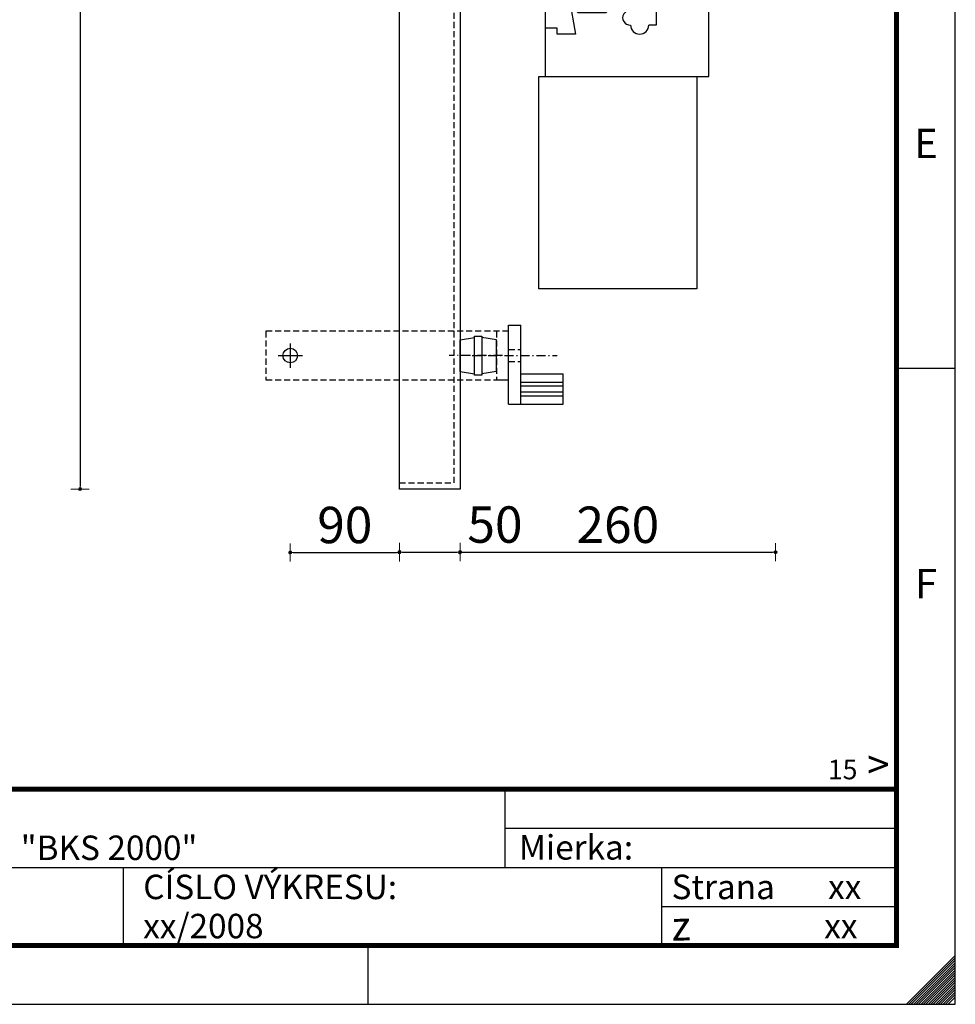
# Model space of a CAD drawing. Extents: x 0 to 3387, y 0 to 2395.
# Drawn here: x 2616 to 3387, y 0 to 812 of the extents above; entities that cross this region are included whole.
import ezdxf
from ezdxf.enums import TextEntityAlignment as Align

# ---------------------------------------------------------------- set-up
doc = ezdxf.new("R2010")
doc.units = 0
doc.header["$LTSCALE"] = 25
for name, pattern in [('CENTER', [0.53, 0.3, -0.1, 0.03, -0.1]), ('GESTRICHELT', [0.3, 0.2, -0.1]), ('MITTE', [0.53, 0.3, -0.1, 0.03, -0.1])]:
    doc.linetypes.add(name, pattern=pattern)
doc.layers.get('0').update_dxf_attribs({"linetype": 'CONTINUOUS'})
doc.layers.get('DEFPOINTS').update_dxf_attribs({"linetype": 'CONTINUOUS'})
for name, color, linetype in [('1', 7, 'CONTINUOUS'), ('BESTÜCKUNG', 7, 'CONTINUOUS'), ('ECS_LEV_PG_FRAME', 7, 'CONTINUOUS'), ('ECS_LEV_PG_LADDER', 7, 'CONTINUOUS'), ('ECS_LEV_PH_DATA', 7, 'CONTINUOUS'), ('ECS_LEV_PH_DATA_0', 7, 'CONTINUOUS'), ('ECS_LEV_SYM', 7, 'CONTINUOUS'), ('ECS_LEV_SYM_DEVID', 7, 'CONTINUOUS'), ('ECS_LEV_SYM_GEO_SCM', 7, 'CONTINUOUS'), ('ECS_LEV_SYMCR', 7, 'CONTINUOUS'), ('ECS_LXV_LINE', 7, 'CONTINUOUS')]:
    doc.layers.add(name, color=color, linetype=linetype)
doc.layers.add('Bemaßung', color=3, linetype='CONTINUOUS', lineweight=13)
doc.layers.add('KUPFER', color=5, linetype='GESTRICHELT', lineweight=30)
doc.styles.add('ISOCP', font='ISOCP.SHX', dxfattribs={"oblique": 0.017453, "height": 1})
doc.styles.get("Standard").update_dxf_attribs({"font": 'TXT.SHX'})
doc.dimstyles.new('M 50 Beton 0.5 0.25', dxfattribs={"dimtxt": 6.25, "dimasz": 2.5, "dimexe": 1.25, "dimexo": 1, "dimgap": 3.75, "dimtad": 1, "dimlfac": 2, "dimtxsty": 'Standard', "dimblk1": 'Maßhilfslinie 1', "dimblk2": 'Maßhilfelinie 2', "dimsah": 1, "dimcen": 6.25, "dimse1": 1, "dimse2": 1, "dimclrd": 256, "dimclre": 256, "dimclrt": 1, "dimadec": 0, "dimazin": 0, "dimtfac": 1, "dimtmove": 0, "dimatfit": 3, "dimfxl": 0, "dimlwd": 25, "dimlwe": 25, "dimarcsym": 0})
pattern_1 = [(45, (-272.57965, -255.89205), (-0.1122532, 0.1122532), [])]

# ---------------------------------------------------------------- blocks, each defined once
blk = doc.blocks.new('__TEXT_')
blk = doc.blocks.new('__PHTEXT_')
blk = doc.blocks.new('Maßhilfslinie 1')
h = blk.add_hatch()
h.set_pattern_fill('ANSI31', color=256, scale=0.05, style=0)
h.set_pattern_definition([(315, (-272.57965, 255.89205), (-0.1122532, -0.1122532), [])])
edge = h.paths.add_edge_path()
edge.add_arc((0, 0), 0.5, 0, 360)
h = blk.add_hatch()
h.set_pattern_fill('ANSI31', color=256, scale=0.05, style=0)
h.set_pattern_definition([(315, (-272.57965, 255.89205), (-0.1122532, -0.1122532), [])])
edge = h.paths.add_edge_path()
edge.add_arc((0, 0), 0.5, 0, 360)
for p, q in [((0, 0), (-1, 0)), ((0, -3), (0, 3)), ((0, -3), (0, 3))]:
    blk.add_line(p, q)
blk.add_circle((0, 0), 0.5)
blk.add_circle((0, 0), 0.5)
blk = doc.blocks.new('Maßhilfelinie 2')
h = blk.add_hatch()
h.set_pattern_fill('ANSI31', color=256, scale=0.05, style=0)
h.set_pattern_definition(pattern_1)
edge = h.paths.add_edge_path()
edge.add_arc((0, 0), 0.5, 0, 360)
h = blk.add_hatch()
h.set_pattern_fill('ANSI31', color=256, scale=0.05, style=0)
h.set_pattern_definition(pattern_1)
edge = h.paths.add_edge_path()
edge.add_arc((0, 0), 0.5, 0, 360)
for p, q in [((0, 0), (-1, 0)), ((0, 3), (0, -3))]:
    blk.add_line(p, q)
blk.add_circle((0, 0), 0.5)
blk.add_circle((0, 0), 0.5)
blk = doc.blocks.new('*D43')
at = {"layer": 'Bemaßung', "lineweight": 25}
blk.add_line((2665.54, 1882.24), (2665.54, 427.24), dxfattribs=at)
at = {"layer": 'DEFPOINTS', "color": 0}
for p in [(2823.73, 1884.74), (2665.54, 424.74), (2928.73, 424.74)]:
    blk.add_point(p, dxfattribs=at)
at = {"layer": 'Bemaßung', "lineweight": 25, "xscale": 2.5, "yscale": 2.5, "zscale": 2.5}
for name, p, rotation in [('Maßhilfslinie 1', (2665.54, 1884.74), 90), ('Maßhilfelinie 2', (2665.54, 424.74), 270)]:
    blk.add_blockref(name, p, dxfattribs=dict(at, rotation=rotation))
at = {"layer": 'Bemaßung', "color": 1, "insert": (2646.79, 1154.74), "char_height": 30, "attachment_point": 5, "rotation": 90}
blk.add_mtext('1460', dxfattribs=at)
blk = doc.blocks.new('NH_LA_LEI3P')
at = {"layer": 'BESTÜCKUNG', "color": 7, "linetype": 'Continuous'}
for p, q in [((115, 485), (105, 460)), ((125, 485), (115, 485)), ((125, 460), (125, 485)), ((0, 455), (0, -95)), ((30, 455), (0, 455)), ((105, 460), (30, 460)), ((30, 460), (30, 455)), ((135, 460), (125, 460)), ((135, 210), (135, 460)), ((135, 400), (145, 445)), ((135, 425), (145, 445)), ((145, 445), (190, 435)), ((190, 435), (180, 390)), ((91.5, 422.5), (85.5, 422.5)), ((91.5, 410.5), (91.5, 422.5)), ((27.93, 412.3), (49.6, 412.3)), ((27.93, 408.5), (49.6, 408.5)), ((27.93, 406.6), (49.6, 406.6)), ((70.5, 410.5), (91.5, 410.5)), ((27.93, 402.8), (49.6, 402.8)), ((27.93, 399), (93.3, 399)), ((180, 390), (135, 400)), ((27.93, 395.2), (93.3, 395.2)), ((27.93, 391.4), (93.3, 391.4)), ((175, 390), (175, 275)), ((0, 385), (15, 385)), ((15, 385), (15, 355)), ((27.93, 387.6), (93.3, 387.6)), ((27.93, 383.8), (93.3, 383.8)), ((27.93, 380), (93.3, 380)), ((35, 375), (110, 375)), ((27.93, 360), (93.3, 360)), ((35, 365), (110, 365)), ((10, 355), (0, 355)), ((10, 355), (15, 355)), ((27.93, 356.2), (93.3, 356.2)), ((27.93, 352.4), (93.3, 352.4)), ((27.93, 348.6), (93.3, 348.6)), ((27.93, 344.8), (93.3, 344.8)), ((27.93, 341), (93.3, 341)), ((27.93, 337.2), (49.6, 337.2)), ((27.93, 333.4), (49.6, 333.4)), ((27.93, 331.5), (49.6, 331.5)), ((27.93, 327.7), (49.6, 327.7)), ((70.5, 329.5), (91.5, 329.5)), ((91.5, 329.5), (91.5, 317.5)), ((91.5, 317.5), (85.5, 317.5)), ((27.93, 279.8), (98.3, 279.8)), ((27.93, 276), (98.3, 276)), ((175, 275), (185, 275)), ((180, 270), (180, 265)), ((185, 270), (180, 270)), ((185, 275), (185, 270)), ((180, 265), (185, 265)), ((180, 260), (180, 255)), ((185, 260), (180, 260)), ((185, 265), (185, 260)), ((180, 255), (185, 255)), ((185, 255), (185, 250)), ((180, 250), (180, 245)), ((185, 250), (180, 250)), ((180, 245), (185, 245)), ((185, 245), (185, 240)), ((91.5, 237.5), (85.5, 237.5)), ((91.5, 225.5), (91.5, 237.5)), ((180, 240), (180, 235)), ((185, 240), (180, 240)), ((27.93, 227.3), (49.6, 227.3)), ((180, 235), (185, 235)), ((180, 230), (180, 225)), ((185, 230), (180, 230)), ((185, 235), (185, 230)), ((27.93, 223.5), (49.6, 223.5)), ((27.93, 221.6), (49.6, 221.6)), ((70.5, 225.5), (91.5, 225.5)), ((185, 220), (140, 170)), ((180, 225), (185, 225)), ((185, 225), (185, 220)), ((27.93, 217.8), (49.6, 217.8)), ((27.93, 214), (93.3, 214)), ((27.93, 210.2), (93.3, 210.2)), ((27.93, 206.4), (93.3, 206.4)), ((140, 205), (135, 210)), ((140, 165), (140, 205)), ((0, 200), (15, 200)), ((15, 200), (15, 170)), ((27.93, 202.6), (93.3, 202.6)), ((27.93, 198.8), (93.3, 198.8)), ((27.93, 195), (93.3, 195)), ((35, 190), (110, 190)), ((35, 180), (110, 180)), ((27.93, 175), (93.3, 175)), ((27.93, 171.2), (93.3, 171.2)), ((10, 170), (0, 170)), ((10, 170), (15, 170)), ((27.93, 167.4), (93.3, 167.4)), ((27.93, 163.6), (93.3, 163.6)), ((135, 160), (140, 165)), ((27.93, 159.8), (93.3, 159.8)), ((27.93, 156), (93.3, 156)), ((135, -95), (135, 160)), ((27.93, 152.2), (49.6, 152.2)), ((27.93, 148.4), (49.6, 148.4)), ((27.93, 146.5), (49.6, 146.5)), ((27.93, 142.7), (49.6, 142.7)), ((70.5, 144.5), (91.5, 144.5)), ((91.5, 144.5), (91.5, 132.5)), ((91.5, 132.5), (85.5, 132.5)), ((27.93, 94.8), (98.3, 94.8)), ((27.93, 91), (98.3, 91)), ((91.5, 52.5), (85.5, 52.5)), ((91.5, 40.5), (91.5, 52.5)), ((27.93, 42.3), (49.6, 42.3)), ((27.93, 38.5), (49.6, 38.5)), ((27.93, 36.6), (49.6, 36.6)), ((27.93, 32.8), (49.6, 32.8)), ((70.5, 40.5), (91.5, 40.5)), ((27.93, 29), (93.3, 29)), ((27.93, 25.2), (93.3, 25.2)), ((27.93, 21.4), (93.3, 21.4)), ((27.93, 17.6), (93.3, 17.6)), ((0, 15), (15, 15)), ((15, 15), (15, -15)), ((27.93, 13.8), (93.3, 13.8)), ((27.93, 10), (93.3, 10)), ((35, 5), (110, 5)), ((35, -5), (110, -5)), ((10, -15), (0, -15)), ((10, -15), (15, -15)), ((27.93, -10), (93.3, -10)), ((27.93, -13.8), (93.3, -13.8)), ((27.93, -17.6), (93.3, -17.6)), ((27.93, -21.4), (93.3, -21.4)), ((0, -30), (20, -30)), ((20, -30), (25, -60)), ((27.93, -25.2), (93.3, -25.2)), ((27.93, -29), (93.3, -29)), ((27.93, -32.8), (49.6, -32.8)), ((27.93, -36.6), (49.6, -36.6)), ((27.93, -38.5), (49.6, -38.5)), ((70.5, -40.5), (91.5, -40.5)), ((91.5, -40.5), (91.5, -52.5)), ((27.93, -42.3), (49.6, -42.3)), ((10, -55), (0, -55)), ((10, -60), (10, -55)), ((91.5, -52.5), (85.5, -52.5)), ((25, -60), (10, -60)), ((0, -95), (135, -95))]:
    blk.add_line(p, q, dxfattribs=at)
at = {"layer": 'BESTÜCKUNG', "color": 7, "linetype": 'CENTER'}
for p, q in [((14.64, 370), (-25, 370)), ((14.64, 185), (-25, 185)), ((14.64, 0), (-25, 0))]:
    blk.add_line(p, q, dxfattribs=at)
at = {"layer": 'BESTÜCKUNG', "color": 7, "linetype": 'Continuous'}
blk.add_lwpolyline([(-5, -95), (125, -95), (125, -270), (-5, -270)], close=True, dxfattribs=at)
for centre, radius, start, end in [((70, 416.5), 6.02, 85.23636, 274.76364), ((78, 422.5), 7.5, 0, 180), ((27.93, 410.4), 1.9, 90, 270), ((27.93, 404.7), 1.9, 90, 270), ((49.6, 410.4), 1.9, 270, 90), ((49.6, 404.7), 1.9, 270, 90), ((27.93, 397.1), 1.9, 90, 270), ((93.3, 397.1), 1.9, 270, 90), ((27.93, 389.5), 1.9, 90, 270), ((93.3, 389.5), 1.9, 270, 90), ((27.93, 381.9), 1.9, 90, 270), ((93.3, 381.9), 1.9, 270, 90), ((35, 370), 5, 90, 270), ((110, 370), 5, 270, 90), ((27.93, 358.1), 1.9, 90, 270), ((93.3, 358.1), 1.9, 270, 90), ((27.93, 350.5), 1.9, 90, 270), ((93.3, 350.5), 1.9, 270, 90), ((27.93, 342.9), 1.9, 90, 270), ((93.3, 342.9), 1.9, 270, 90), ((27.93, 335.3), 1.9, 90, 270), ((49.6, 335.3), 1.9, 270, 90), ((27.93, 329.6), 1.9, 90, 270), ((49.6, 329.6), 1.9, 270, 90), ((70, 323.5), 6.02, 85.23636, 274.76364), ((78, 317.5), 7.5, 180, 360), ((27.93, 277.9), 1.9, 90, 270), ((98.3, 277.9), 1.9, 270, 90), ((78, 237.5), 7.5, 0, 180), ((70, 231.5), 6.02, 85.23636, 274.76364), ((27.93, 225.4), 1.9, 90, 270), ((49.6, 225.4), 1.9, 270, 90), ((27.93, 219.7), 1.9, 90, 270), ((49.6, 219.7), 1.9, 270, 90), ((27.93, 212.1), 1.9, 90, 270), ((93.3, 212.1), 1.9, 270, 90), ((27.93, 204.5), 1.9, 90, 270), ((93.3, 204.5), 1.9, 270, 90), ((27.93, 196.9), 1.9, 90, 270), ((93.3, 196.9), 1.9, 270, 90), ((35, 185), 5, 90, 270), ((35, 185), 5, 90, 270), ((110, 185), 5, 270, 90), ((27.93, 173.1), 1.9, 90, 270), ((93.3, 173.1), 1.9, 270, 90), ((27.93, 165.5), 1.9, 90, 270), ((93.3, 165.5), 1.9, 270, 90), ((27.93, 157.9), 1.9, 90, 270), ((93.3, 157.9), 1.9, 270, 90), ((27.93, 150.3), 1.9, 90, 270), ((27.93, 144.6), 1.9, 90, 270), ((49.6, 150.3), 1.9, 270, 90), ((49.6, 144.6), 1.9, 270, 90), ((70, 138.5), 6.02, 85.23636, 274.76364), ((78, 132.5), 7.5, 180, 360), ((27.93, 92.9), 1.9, 90, 270), ((98.3, 92.9), 1.9, 270, 90), ((78, 52.5), 7.5, 0, 180), ((70, 46.5), 6.02, 85.23636, 274.76364), ((27.93, 40.4), 1.9, 90, 270), ((49.6, 40.4), 1.9, 270, 90), ((27.93, 34.7), 1.9, 90, 270), ((49.6, 34.7), 1.9, 270, 90), ((27.93, 27.1), 1.9, 90, 270), ((93.3, 27.1), 1.9, 270, 90), ((27.93, 19.5), 1.9, 90, 270), ((93.3, 19.5), 1.9, 270, 90), ((27.93, 11.9), 1.9, 90, 270), ((93.3, 11.9), 1.9, 270, 90), ((35, 0), 5, 90, 270), ((35, 0), 5, 90, 270), ((110, 0), 5, 270, 90), ((27.93, -11.9), 1.9, 90, 270), ((93.3, -11.9), 1.9, 270, 90), ((27.93, -19.5), 1.9, 90, 270), ((93.3, -19.5), 1.9, 270, 90), ((27.93, -27.1), 1.9, 90, 270), ((93.3, -27.1), 1.9, 270, 90), ((27.93, -34.7), 1.9, 90, 270), ((27.93, -40.4), 1.9, 90, 270), ((49.6, -34.7), 1.9, 270, 90), ((49.6, -40.4), 1.9, 270, 90), ((70, -46.5), 6.02, 85.23636, 274.76364), ((78, -52.5), 7.5, 180, 360)]:
    blk.add_arc(centre, radius, start, end, dxfattribs=at)
blk = doc.blocks.new('SGRAEPER_S_LSL1_3P_E_S')
at = {"layer": 'ECS_LEV_SYM_GEO_SCM', "color": 7}
blk.add_blockref('NH_LA_LEI3P', (0, -370), dxfattribs=at)
at = {"layer": 'ECS_LEV_SYM_DEVID', "linetype": 'Continuous'}
for tag, p in [('ECS_T_DEVID_3', (0, 8.4)), ('ECS_T_DEVID_2', (0, 4.2)), ('ECS_T_DEVID_1', (0, 0))]:
    blk.add_attdef(tag, text='', height=3, dxfattribs=at).set_placement(p, align=Align.MIDDLE_CENTER)
at = {"layer": 'ECS_LEV_SYMCR', "color": 0, "linetype": 'Continuous'}
for tag, p in [('ECS_T_CRC_TEXT_N', (0, -8.4)), ('ECS_T_CRC_TEXT_P', (0, -4.2))]:
    blk.add_attdef(tag, text='', height=2.5, dxfattribs=at).set_placement(p, align=Align.MIDDLE_CENTER)
blk = doc.blocks.new('*D44')
at = {"layer": 'Bemaßung', "lineweight": 25}
for p, q in [((2931.23, 372.83), (2976.23, 372.83)), ((2978.73, 372.83), (3033.73, 372.83))]:
    blk.add_line(p, q, dxfattribs=at)
at = {"layer": 'DEFPOINTS', "color": 0}
for p in [(2928.73, 424.74), (2978.73, 424.74), (2978.73, 372.83)]:
    blk.add_point(p, dxfattribs=at)
at = {"layer": 'Bemaßung', "lineweight": 25, "xscale": 2.5, "yscale": 2.5, "zscale": 2.5, "rotation": 180}
blk.add_blockref('Maßhilfslinie 1', (2928.73, 372.83), dxfattribs=at)
at = {"layer": 'Bemaßung', "lineweight": 25, "xscale": 2.5, "yscale": 2.5, "zscale": 2.5}
blk.add_blockref('Maßhilfelinie 2', (2978.73, 372.83), dxfattribs=at)
at = {"layer": 'Bemaßung', "color": 1, "insert": (3007.48, 391.58), "char_height": 30, "attachment_point": 5}
blk.add_mtext('50', dxfattribs=at)
blk = doc.blocks.new('*D45')
at = {"layer": 'Bemaßung', "lineweight": 25}
blk.add_line((2841.23, 372.46), (2926.23, 372.46), dxfattribs=at)
at = {"layer": 'DEFPOINTS', "color": 0}
for p in [(2838.73, 534.74), (2928.73, 424.74), (2928.73, 372.46)]:
    blk.add_point(p, dxfattribs=at)
at = {"layer": 'Bemaßung', "lineweight": 25, "xscale": 2.5, "yscale": 2.5, "zscale": 2.5, "rotation": 180}
blk.add_blockref('Maßhilfslinie 1', (2838.73, 372.46), dxfattribs=at)
at = {"layer": 'Bemaßung', "lineweight": 25, "xscale": 2.5, "yscale": 2.5, "zscale": 2.5}
blk.add_blockref('Maßhilfelinie 2', (2928.73, 372.46), dxfattribs=at)
at = {"layer": 'Bemaßung', "color": 1, "insert": (2883.73, 391.21), "char_height": 30, "attachment_point": 5}
blk.add_mtext('90', dxfattribs=at)
blk = doc.blocks.new('SGRAEPER_S_BOHRLOCHM12')
at = {"layer": 'ECS_LEV_SYM_GEO_SCM', "color": 7}
for points in [[(0, 10), (0, -10)], [(-10, 0), (10, 0)]]:
    blk.add_lwpolyline(points, dxfattribs=at)
at = {"layer": 'ECS_LEV_SYM_GEO_SCM', "color": 0, "linetype": 'Continuous'}
blk.add_circle((0, 0), 6, dxfattribs=at)
at = {"layer": 'ECS_LEV_SYM_DEVID', "linetype": 'Continuous'}
for tag, p in [('ECS_T_DEVID_3', (0, 8.4)), ('ECS_T_DEVID_2', (0, 4.2)), ('ECS_T_DEVID_1', (0, 0))]:
    blk.add_attdef(tag, text='', height=3, dxfattribs=at).set_placement(p, align=Align.MIDDLE_CENTER)
at = {"layer": 'ECS_LEV_SYMCR', "color": 0, "linetype": 'Continuous'}
for tag, p in [('ECS_T_CRC_TEXT_N', (0, -8.4)), ('ECS_T_CRC_TEXT_P', (0, -4.2))]:
    blk.add_attdef(tag, text='', height=2.5, dxfattribs=at).set_placement(p, align=Align.MIDDLE_CENTER)
blk = doc.blocks.new('*D46')
at = {"layer": 'Bemaßung', "lineweight": 25}
blk.add_line((2981.23, 372.66), (3236.23, 372.66), dxfattribs=at)
at = {"layer": 'DEFPOINTS', "color": 0}
for p in [(3238.73, 1294.74), (2978.73, 424.74), (3238.73, 372.66)]:
    blk.add_point(p, dxfattribs=at)
at = {"layer": 'Bemaßung', "lineweight": 25, "xscale": 2.5, "yscale": 2.5, "zscale": 2.5, "rotation": 180}
blk.add_blockref('Maßhilfslinie 1', (2978.73, 372.66), dxfattribs=at)
at = {"layer": 'Bemaßung', "lineweight": 25, "xscale": 2.5, "yscale": 2.5, "zscale": 2.5}
blk.add_blockref('Maßhilfelinie 2', (3238.73, 372.66), dxfattribs=at)
at = {"layer": 'Bemaßung', "color": 1, "insert": (3108.73, 391.41), "char_height": 30, "attachment_point": 5}
blk.add_mtext('260', dxfattribs=at)
blk = doc.blocks.new('SGRAEPER_S_RKLEMM_S')
at = {"layer": 'ECS_LEV_SYM_GEO_SCM', "color": 0, "linetype": 'Continuous'}
for p, q in [((0, 0), (0, 65)), ((0, 65), (10, 65)), ((10, 25), (10, 65)), ((10, 25), (45, 25)), ((10, 0), (10, 25)), ((45, 0), (45, 25)), ((10, 18.04), (45, 18.04)), ((10, 15), (45, 15)), ((10, 10), (45, 10)), ((10, 6.87), (45, 6.87)), ((0, 0), (45, 0))]:
    blk.add_line(p, q, dxfattribs=at)
at = {"layer": 'ECS_LEV_SYM_GEO_SCM', "color": 0, "linetype": 'GESTRICHELT'}
for p, q in [((0, 45), (10, 45)), ((0, 35), (10, 35))]:
    blk.add_line(p, q, dxfattribs=at)
at = {"layer": 'ECS_LEV_SYM_GEO_SCM', "color": 0, "linetype": 'MITTE'}
blk.add_line((-30, 40), (40, 40), dxfattribs=at)
at = {"layer": 'ECS_LEV_SYM_DEVID', "linetype": 'Continuous'}
for tag, p in [('ECS_T_DEVID_3', (0, 8.4)), ('ECS_T_DEVID_2', (0, 4.2)), ('ECS_T_DEVID_1', (0, 0))]:
    blk.add_attdef(tag, text='', height=3, dxfattribs=at).set_placement(p, align=Align.MIDDLE_CENTER)
at = {"layer": 'ECS_LEV_SYMCR', "color": 0, "linetype": 'Continuous'}
for tag, p in [('ECS_T_CRC_TEXT_N', (0, -8.4)), ('ECS_T_CRC_TEXT_P', (0, -4.2))]:
    blk.add_attdef(tag, text='', height=2.5, dxfattribs=at).set_placement(p, align=Align.MIDDLE_CENTER)
blk = doc.blocks.new('SGRAEPER_S_EFEN30S')
at = {"layer": '1', "color": 0, "linetype": 'CENTER'}
blk.add_line((0, -5), (0, 39), dxfattribs=at)
at = {"layer": '1', "color": 0, "linetype": 'Continuous'}
for p, q in [((-13, 30), (-15, 18)), ((-13, 30), (13, 30)), ((13, 30), (15, 18)), ((-13, 0), (-15, 12)), ((13, 0), (15, 12)), ((-13, 0), (13, 0))]:
    blk.add_line(p, q, dxfattribs=at)
blk.add_lwpolyline([(-16, 18), (16, 18), (16, 12), (-16, 12)], close=True, dxfattribs=at)
at = {"layer": 'ECS_LEV_SYM_DEVID', "linetype": 'Continuous'}
for tag, p in [('ECS_T_DEVID_3', (0, 8.4)), ('ECS_T_DEVID_2', (0, 4.2)), ('ECS_T_DEVID_1', (0, 0))]:
    blk.add_attdef(tag, text='', height=3, dxfattribs=at).set_placement(p, align=Align.MIDDLE_CENTER)
at = {"layer": 'ECS_LEV_SYMCR', "color": 0, "linetype": 'Continuous'}
for tag, p in [('ECS_T_CRC_TEXT_N', (0, -8.4)), ('ECS_T_CRC_TEXT_P', (0, -4.2))]:
    blk.add_attdef(tag, text='', height=2.5, dxfattribs=at).set_placement(p, align=Align.MIDDLE_CENTER)

msp = doc.modelspace()

# ---------------------------------------------------------------- linework, layer by layer
at = {"color": 1, "linetype": 'Continuous'}
msp.add_lwpolyline([(2928.726, 1779.744), (2978.726, 1779.744), (2978.726, 424.744), (2928.726, 424.744)], close=True, dxfattribs=at)
at = {"layer": 'ECS_LEV_PG_FRAME', "color": 7, "linetype": 'Continuous'}
for p, q in [((3386.88, 0), (3386.88, 2395.008)), ((0, 0), (3386.88, 0))]:
    msp.add_line(p, q, dxfattribs=at)
at = {"layer": 'ECS_LEV_PH_DATA', "linetype": 'Continuous'}
for p, q in [((3346.56, 0), (3386.88, 40.32)), ((3348.576, 0), (3386.88, 38.304)), ((3350.592, 0), (3386.88, 36.288)), ((3352.608, 0), (3386.88, 34.272)), ((3386.88, 0), (3386.88, 40.32)), ((3354.624, 0), (3386.88, 32.256)), ((3356.64, 0), (3386.88, 30.24)), ((3358.656, 0), (3386.88, 28.224)), ((3360.672, 0), (3386.88, 26.208)), ((3362.688, 0), (3386.88, 24.192)), ((3364.704, 0), (3386.88, 22.176)), ((3366.72, 0), (3386.88, 20.16)), ((3368.736, 0), (3386.88, 18.144)), ((3370.752, 0), (3386.88, 16.128)), ((3372.768, 0), (3386.88, 14.112)), ((3374.784, 0), (3386.88, 12.096))]:
    msp.add_line(p, q, dxfattribs=at)
at = {"layer": 'ECS_LEV_PH_DATA', "color": 7, "linetype": 'Continuous'}
for p, q in [((3376.924, 0.059), (3386.886, 10.015)), ((3378.941, 0.059), (3386.886, 7.999)), ((3381.019, -0.002), (3386.886, 5.923))]:
    msp.add_line(p, q, dxfattribs=at)
at = {"layer": 'ECS_LEV_PH_DATA_0', "color": 7}
for p, q in [((3386.88, 524.16), (3338.496, 524.16)), ((3015.936, 112.896), (3015.936, 177.408)), ((3015.936, 145.152), (3338.496, 145.152)), ((2330.496, 112.896), (3338.496, 112.896)), ((2701.44, 48.384), (2701.44, 112.896)), ((3144.96, 48.384), (3144.96, 112.896)), ((3144.96, 80.64), (3338.496, 80.64)), ((2903.04, 0), (2903.04, 48.384))]:
    msp.add_line(p, q, dxfattribs=at)
at = {"layer": 'ECS_LEV_PH_DATA_0', "color": 7, "const_width": 4.032}
msp.add_lwpolyline([(3338.496, 2346.624), (48.384, 2346.624), (48.384, 48.384), (3338.496, 48.384)], close=True, dxfattribs=at)
msp.add_lwpolyline([(48.384, 177.408), (3338.496, 177.408)], dxfattribs=at)
at = {"layer": 'ECS_LXV_LINE', "color": 1, "linetype": 'GESTRICHELT'}
for p, q in [((2973.726, 429.744), (2973.726, 1774.744)), ((2928.726, 429.744), (2973.726, 429.744))]:
    msp.add_line(p, q, dxfattribs=at)
at = {"layer": 'KUPFER'}
for points in [[(2818.726, 514.744), (3018.726, 514.744), (3018.726, 554.744), (2818.726, 554.744)], [(3008.726, 514.744), (3018.726, 514.744), (3018.726, 554.744), (3008.726, 554.744)]]:
    msp.add_lwpolyline(points, close=True, dxfattribs=at)

# ---------------------------------------------------------------- block references
at = {"layer": 'ECS_LEV_PG_LADDER', "linetype": 'Continuous'}
ref = msp.add_blockref('__TEXT_', (0, 0), dxfattribs=dict(at, xscale=8.063999999999998, yscale=8.063999999999998, zscale=8.063999999999998))
ref.add_attrib('?', 'E', dxfattribs={"linetype": 'Continuous', "height": 24.192, "style": 'ISOCP'}).set_placement((3362.688, 709.632), align=Align.MIDDLE_CENTER)
ref = msp.add_blockref('__TEXT_', (0, 0), dxfattribs=dict(at, xscale=8.063999999999998, yscale=8.063999999999998, zscale=8.063999999999998))
ref.add_attrib('?', 'F', dxfattribs={"linetype": 'Continuous', "height": 24.192, "style": 'ISOCP'}).set_placement((3362.688, 346.752), align=Align.MIDDLE_CENTER)
at = {"layer": 'ECS_LEV_PH_DATA', "linetype": 'Continuous'}
ref = msp.add_blockref('__TEXT_', (0, 0), dxfattribs=dict(at, xscale=8.063999999999998, yscale=8.063999999999998, zscale=8.063999999999998))
ref.add_attrib('ECS_T_TEXT_0.0', '>', dxfattribs={"height": 24.192, "style": 'ISOCP'}).set_placement((3314.304, 197.568), align=Align.MIDDLE_LEFT)
ref = msp.add_blockref('__PHTEXT_', (0, 0), dxfattribs=dict(at, xscale=2.688, yscale=2.688, zscale=2.688))
ref.add_attrib('?NEXTPGNO_0.0', '15', dxfattribs={"height": 16.128, "style": 'ISOCP'}).set_placement((3306.24, 193.536), align=Align.MIDDLE_RIGHT)
ref = msp.add_blockref('__PHTEXT_', (0, 0), dxfattribs=dict(at, xscale=2.688, yscale=2.688, zscale=2.688))
ref.add_attrib('?TITLE01_0.0', 'Gräper-Europe -Trst. "BKS 2000"', dxfattribs={"height": 20.16, "style": 'ISOCP'}).set_placement((2346.624, 129.024), align=Align.MIDDLE_LEFT)
ref = msp.add_blockref('__TEXT_', (2357.905, 32.596), dxfattribs=dict(at, xscale=8.063999999999998, yscale=8.063999999999998, zscale=8.063999999999998))
ref.add_attrib('ECS_T_TEXT_0.0', 'Mierka:', dxfattribs={"height": 20.16, "style": 'ISOCP'}).set_placement((3027.217, 129.364), align=Align.MIDDLE_LEFT)
ref = msp.add_blockref('__TEXT_', (0, 0), dxfattribs=dict(at, xscale=8.063999999999998, yscale=8.063999999999998, zscale=8.063999999999998))
ref.add_attrib('ECS_T_TEXT_0.0', 'CÍSLO VÝKRESU:', dxfattribs={"height": 20.16, "style": 'ISOCP'}).set_placement((2717.568, 96.768), align=Align.MIDDLE_LEFT)
ref = msp.add_blockref('__TEXT_', (0, 0), dxfattribs=dict(at, xscale=8.063999999999998, yscale=8.063999999999998, zscale=8.063999999999998))
ref.add_attrib('ECS_T_TEXT_0.0', 'Strana', dxfattribs={"height": 20.16, "style": 'ISOCP'}).set_placement((3153.024, 96.768), align=Align.MIDDLE_LEFT)
ref = msp.add_blockref('__PHTEXT_', (48.384, 0), dxfattribs=dict(at, xscale=2.688, yscale=2.688, zscale=2.688))
ref.add_attrib('?PAGE_0.0', 'xx', dxfattribs={"height": 20.16, "style": 'ISOCP'}).set_placement((3282.048, 96.768), align=Align.MIDDLE_LEFT)
ref = msp.add_blockref('__PHTEXT_', (0, 0), dxfattribs=dict(at, xscale=2.688, yscale=2.688, zscale=2.688))
ref.add_attrib('?TITLE03_0.0', 'xx/2008', dxfattribs={"height": 20.16, "style": 'ISOCP'}).set_placement((2717.568, 64.512), align=Align.MIDDLE_LEFT)
ref = msp.add_blockref('__TEXT_', (0, 0), dxfattribs=dict(at, xscale=8.063999999999998, yscale=8.063999999999998, zscale=8.063999999999998))
ref.add_attrib('ECS_T_TEXT_0.0', 'z', dxfattribs={"height": 24.192, "rotation": 1, "style": 'ISOCP'}).set_placement((3153.024, 64.512), align=Align.MIDDLE_LEFT)
ref = msp.add_blockref('__PHTEXT_', (0, 0), dxfattribs=dict(at, xscale=2.688, yscale=2.688, zscale=2.688))
ref.add_attrib('?INPGNO_0.0', 'xx', dxfattribs={"height": 20.16, "style": 'ISOCP'}).set_placement((3306.24, 64.512), align=Align.MIDDLE_RIGHT)
at = {"layer": 'ECS_LEV_SYM'}
for name, p in [('SGRAEPER_S_LSL1_3P_E_S', (3048.726, 1229.744)), ('SGRAEPER_S_RKLEMM_S', (3018.726, 494.744)), ('SGRAEPER_S_BOHRLOCHM12', (2838.726, 534.744))]:
    msp.add_blockref(name, p, dxfattribs=at)
at = {"layer": 'ECS_LEV_SYM', "rotation": 90}
msp.add_blockref('SGRAEPER_S_EFEN30S', (3008.726, 534.744), dxfattribs=at)

# ---------------------------------------------------------------- dimensions: what is measured, and where the dimension line sits
at = {"layer": 'Bemaßung', "ltscale": 0.5}
dim = msp.add_linear_dim(base=(2665.541, 424.744), p1=(2823.726, 1884.744), p2=(2928.726, 424.744), angle=90, dimstyle='M 50 Beton 0.5 0.25', override={"dimtxt": 30, "dimlfac": 1}, dxfattribs=at)
dim.commit()
dim.dimension.update_dxf_attribs({"geometry": '*D43', "text_midpoint": (2646.791, 1154.744)})
for base, p1, p2, picture, middle in [((3238.726, 372.664), (2978.726, 424.744), (3238.726, 1294.744), '*D46', (3108.726, 391.414)), ((2928.726, 372.459), (2838.726, 534.744), (2928.726, 424.744), '*D45', (2883.726, 391.209)), ((2978.726, 372.835), (2928.726, 424.744), (2978.726, 424.744), '*D44', (3007.476, 391.585))]:
    dim = msp.add_linear_dim(base=base, p1=p1, p2=p2, dimstyle='M 50 Beton 0.5 0.25', override={"dimtxt": 30, "dimlfac": 1}, dxfattribs=at)
    dim.commit()
    dim.dimension.update_dxf_attribs({"geometry": picture, "text_midpoint": middle})

doc.saveas('drawing.dxf')
